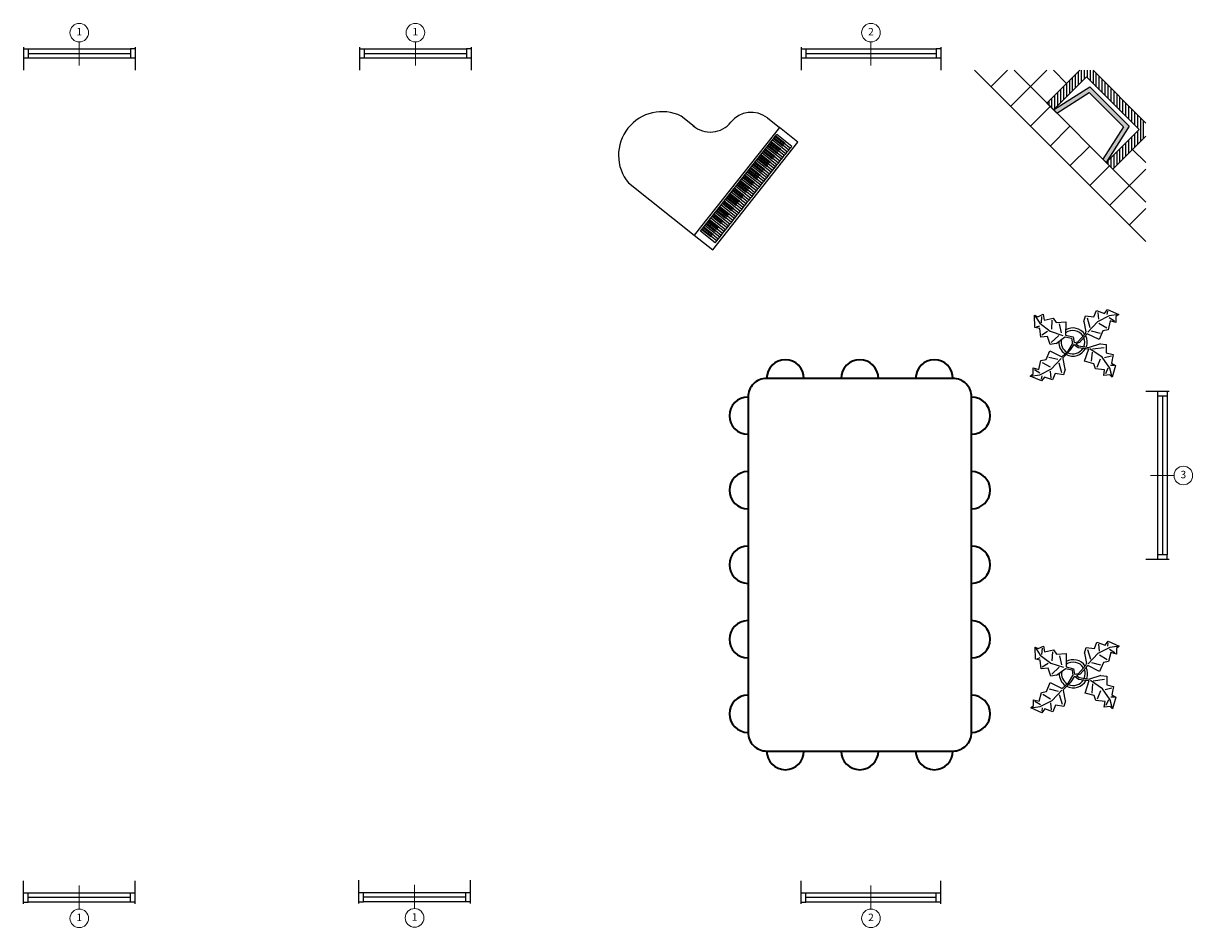
# Model space of a CAD drawing. Units: millimetres. Extents: x 170 to 1425, y -25 to 945.
import ezdxf
from ezdxf.enums import TextEntityAlignment as Align

# ---------------------------------------------------------------- set-up
doc = ezdxf.new("R2010")
doc.units = ezdxf.units.MM
for name, color, linetype, lineweight in [('dimensions', 5, 'Continuous', 15), ('meble', 6, 'Continuous', 35), ('woodwork', 2, 'Continuous', 25)]:
    doc.layers.add(name, color=color, linetype=linetype, lineweight=lineweight)
doc.layers.add('kominek', color=1, linetype='Continuous')
doc.styles.get("Standard").update_dxf_attribs({"font": 'arial.ttf'})

# ---------------------------------------------------------------- blocks, each defined once
blk = doc.blocks.new('okno_blok')
at = {"layer": 'dimensions'}
blk.add_line((60, -20), (60, 5.4), dxfattribs=at)
blk.add_circle((60, 15.4), 10, dxfattribs=at)
at = {"layer": 'woodwork'}
for p, q in [((0, 0), (0, -25)), ((120, 0), (120, -25)), ((0, -2), (5, -2)), ((120, -12), (0, -12)), ((5, -2), (5, -12)), ((5, -2), (115, -2)), ((5, -7), (115, -7)), ((120, -2), (115, -2)), ((115, -2), (115, -12))]:
    blk.add_line(p, q, dxfattribs=at)
at = {"flags": 1}
for tag, p in [('SZER.', (78.2, 22.9)), ('WYS.', (78.2, 18.1)), ('MATERIAŁ', (78.2, 13.3)), ('PRODUCENT', (78.2, 8.5))]:
    blk.add_attdef(tag, p, '', height=3, dxfattribs=at)
blk.add_attdef('NR', text='', height=8).set_placement((60, 15.4), align=Align.MIDDLE)
blk = doc.blocks.new('Fortepian')
at = {"linetype": 'Continuous'}
for p, q in [((-29, 8.250005), (-29, -27.249995)), ((7, 1.250005), (7, 8.250005)), ((29, -20.749995), (29, -27.249995)), ((-29, -27.249995), (-29, -37.249995)), ((29, -27.249995), (-29, -27.249995)), ((-26, -36.249995), (-26, -28.249995)), ((-26, -28.249995), (26, -28.249995)), ((-25.25, -33.249995), (-25.25, -28.249995)), ((-24.75, -28.249995), (-24.75, -33.249995)), ((-24.25, -33.249995), (-24.25, -28.249995)), ((-23.75, -28.249995), (-23.75, -33.249995)), ((-23, -36.249995), (-23, -28.249995)), ((-22.25, -33.249995), (-22.25, -28.249995)), ((-21.75, -28.249995), (-21.75, -33.249995)), ((-21.25, -33.249995), (-21.25, -28.249995)), ((-20.75, -28.249995), (-20.75, -33.249995)), ((-20.25, -33.249995), (-20.25, -28.249995)), ((-19.75, -28.249995), (-19.75, -33.249995)), ((-19, -36.249995), (-19, -28.249995)), ((-18.25, -33.249995), (-18.25, -28.249995)), ((-17.75, -28.249995), (-17.75, -33.249995)), ((-17.25, -33.249995), (-17.25, -28.249995)), ((-16.75, -28.249995), (-16.75, -33.249995)), ((-16, -36.249995), (-16, -28.249995)), ((-15.25, -33.249995), (-15.25, -28.249995)), ((-14.75, -28.249995), (-14.75, -33.249995)), ((-14.25, -33.249995), (-14.25, -28.249995)), ((-13.75, -28.249995), (-13.75, -33.249995)), ((-13.25, -33.249995), (-13.25, -28.249995)), ((-12.75, -28.249995), (-12.75, -33.249995)), ((-12, -36.249995), (-12, -28.249995)), ((-11.25, -33.249995), (-11.25, -28.249995)), ((-10.75, -28.249995), (-10.75, -33.249995)), ((-10.25, -33.249995), (-10.25, -28.249995)), ((-9.75, -28.249995), (-9.75, -33.249995)), ((-9, -36.249995), (-9, -28.249995)), ((-8.25, -33.249995), (-8.25, -28.249995)), ((-7.75, -28.249995), (-7.75, -33.249995)), ((-7.25, -33.249995), (-7.25, -28.249995)), ((-6.75, -28.249995), (-6.75, -33.249995)), ((-6.25, -33.249995), (-6.25, -28.249995)), ((-5.75, -28.249995), (-5.75, -33.249995)), ((-5, -36.249995), (-5, -28.249995)), ((-4.25, -33.249995), (-4.25, -28.249995)), ((-3.75, -28.249995), (-3.75, -33.249995)), ((-3.25, -33.249995), (-3.25, -28.249995)), ((-2.75, -28.249995), (-2.75, -33.249995)), ((-2, -36.249995), (-2, -28.249995)), ((-1.25, -33.249995), (-1.25, -28.249995)), ((-0.75, -28.249995), (-0.75, -33.249995)), ((-0.25, -33.249995), (-0.25, -28.249995)), ((0.25, -28.249995), (0.25, -33.249995)), ((0.75, -33.249995), (0.75, -28.249995)), ((1.25, -28.249995), (1.25, -33.249995)), ((2, -36.249995), (2, -28.249995)), ((2.75, -33.249995), (2.75, -28.249995)), ((3.25, -28.249995), (3.25, -33.249995)), ((3.75, -33.249995), (3.75, -28.249995)), ((4.25, -28.249995), (4.25, -33.249995)), ((5, -36.249995), (5, -28.249995)), ((5.75, -33.249995), (5.75, -28.249995)), ((6.25, -28.249995), (6.25, -33.249995)), ((6.75, -33.249995), (6.75, -28.249995)), ((7.25, -28.249995), (7.25, -33.249995)), ((7.75, -33.249995), (7.75, -28.249995)), ((8.25, -28.249995), (8.25, -33.249995)), ((9, -36.249995), (9, -28.249995)), ((9.75, -33.249995), (9.75, -28.249995)), ((10.25, -28.249995), (10.25, -33.249995)), ((10.75, -33.249995), (10.75, -28.249995)), ((11.25, -28.249995), (11.25, -33.249995)), ((12, -36.249995), (12, -28.249995)), ((12.75, -33.249995), (12.75, -28.249995)), ((13.25, -28.249995), (13.25, -33.249995)), ((13.75, -33.249995), (13.75, -28.249995)), ((14.25, -28.249995), (14.25, -33.249995)), ((14.75, -33.249995), (14.75, -28.249995)), ((15.25, -28.249995), (15.25, -33.249995)), ((16, -36.249995), (16, -28.249995)), ((16.75, -33.249995), (16.75, -28.249995)), ((17.25, -28.249995), (17.25, -33.249995)), ((17.75, -33.249995), (17.75, -28.249995)), ((18.25, -28.249995), (18.25, -33.249995)), ((19, -36.249995), (19, -28.249995)), ((19.75, -33.249995), (19.75, -28.249995)), ((20.25, -28.249995), (20.25, -33.249995)), ((20.75, -33.249995), (20.75, -28.249995)), ((21.25, -28.249995), (21.25, -33.249995)), ((21.75, -33.249995), (21.75, -28.249995)), ((22.25, -28.249995), (22.25, -33.249995)), ((23, -36.249995), (23, -28.249995)), ((23.75, -33.249995), (23.75, -28.249995)), ((24.25, -28.249995), (24.25, -33.249995)), ((24.75, -33.249995), (24.75, -28.249995)), ((25.25, -28.249995), (25.25, -33.249995)), ((26, -36.249995), (26, -28.249995)), ((29, -37.249995), (29, -27.249995)), ((-25, -33.249995), (-25.25, -33.249995)), ((-24.75, -33.249995), (-25, -33.249995)), ((-25, -36.249995), (-25, -33.249995)), ((-24, -33.249995), (-24.25, -33.249995)), ((-23.75, -33.249995), (-24, -33.249995)), ((-24, -36.249995), (-24, -33.249995)), ((-22, -33.249995), (-22.25, -33.249995)), ((-21.75, -33.249995), (-22, -33.249995)), ((-22, -36.249995), (-22, -33.249995)), ((-21, -33.249995), (-21.25, -33.249995)), ((-20.75, -33.249995), (-21, -33.249995)), ((-21, -36.249995), (-21, -33.249995)), ((-20, -33.249995), (-20.25, -33.249995)), ((-19.75, -33.249995), (-20, -33.249995)), ((-20, -36.249995), (-20, -33.249995)), ((-18, -33.249995), (-18.25, -33.249995)), ((-17.75, -33.249995), (-18, -33.249995)), ((-18, -36.249995), (-18, -33.249995)), ((-17, -33.249995), (-17.25, -33.249995)), ((-16.75, -33.249995), (-17, -33.249995)), ((-17, -36.249995), (-17, -33.249995)), ((-15, -33.249995), (-15.25, -33.249995)), ((-14.75, -33.249995), (-15, -33.249995)), ((-15, -36.249995), (-15, -33.249995)), ((-14, -33.249995), (-14.25, -33.249995)), ((-13.75, -33.249995), (-14, -33.249995)), ((-14, -36.249995), (-14, -33.249995)), ((-13, -33.249995), (-13.25, -33.249995)), ((-12.75, -33.249995), (-13, -33.249995)), ((-13, -36.249995), (-13, -33.249995)), ((-11, -33.249995), (-11.25, -33.249995)), ((-10.75, -33.249995), (-11, -33.249995)), ((-11, -36.249995), (-11, -33.249995)), ((-10, -33.249995), (-10.25, -33.249995)), ((-9.75, -33.249995), (-10, -33.249995)), ((-10, -36.249995), (-10, -33.249995)), ((-8, -33.249995), (-8.25, -33.249995)), ((-7.75, -33.249995), (-8, -33.249995)), ((-8, -36.249995), (-8, -33.249995)), ((-7, -33.249995), (-7.25, -33.249995)), ((-6.75, -33.249995), (-7, -33.249995)), ((-7, -36.249995), (-7, -33.249995)), ((-6, -33.249995), (-6.25, -33.249995)), ((-5.75, -33.249995), (-6, -33.249995)), ((-6, -36.249995), (-6, -33.249995)), ((-4, -33.249995), (-4.25, -33.249995)), ((-3.75, -33.249995), (-4, -33.249995)), ((-4, -36.249995), (-4, -33.249995)), ((-3, -33.249995), (-3.25, -33.249995)), ((-2.75, -33.249995), (-3, -33.249995)), ((-3, -36.249995), (-3, -33.249995)), ((-1, -33.249995), (-1.25, -33.249995)), ((-0.75, -33.249995), (-1, -33.249995)), ((-1, -36.249995), (-1, -33.249995)), ((0, -33.249995), (-0.25, -33.249995)), ((0.25, -33.249995), (0, -33.249995)), ((0, -36.249995), (0, -33.249995)), ((1, -33.249995), (0.75, -33.249995)), ((1.25, -33.249995), (1, -33.249995)), ((1, -36.249995), (1, -33.249995)), ((3, -33.249995), (2.75, -33.249995)), ((3.25, -33.249995), (3, -33.249995)), ((3, -36.249995), (3, -33.249995)), ((4, -33.249995), (3.75, -33.249995)), ((4.25, -33.249995), (4, -33.249995)), ((4, -36.249995), (4, -33.249995)), ((6, -33.249995), (5.75, -33.249995)), ((6.25, -33.249995), (6, -33.249995)), ((6, -36.249995), (6, -33.249995)), ((7, -33.249995), (6.75, -33.249995)), ((7.25, -33.249995), (7, -33.249995)), ((7, -36.249995), (7, -33.249995)), ((8, -33.249995), (7.75, -33.249995)), ((8.25, -33.249995), (8, -33.249995)), ((8, -36.249995), (8, -33.249995)), ((10, -33.249995), (9.75, -33.249995)), ((10.25, -33.249995), (10, -33.249995)), ((10, -36.249995), (10, -33.249995)), ((11, -33.249995), (10.75, -33.249995)), ((11.25, -33.249995), (11, -33.249995)), ((11, -36.249995), (11, -33.249995)), ((13, -33.249995), (12.75, -33.249995)), ((13.25, -33.249995), (13, -33.249995)), ((13, -36.249995), (13, -33.249995)), ((14, -33.249995), (13.75, -33.249995)), ((14.25, -33.249995), (14, -33.249995)), ((14, -36.249995), (14, -33.249995)), ((15, -33.249995), (14.75, -33.249995)), ((15.25, -33.249995), (15, -33.249995)), ((15, -36.249995), (15, -33.249995)), ((17, -33.249995), (16.75, -33.249995)), ((17.25, -33.249995), (17, -33.249995)), ((17, -36.249995), (17, -33.249995)), ((18, -33.249995), (17.75, -33.249995)), ((18.25, -33.249995), (18, -33.249995)), ((18, -36.249995), (18, -33.249995)), ((20, -33.249995), (19.75, -33.249995)), ((20.25, -33.249995), (20, -33.249995)), ((20, -36.249995), (20, -33.249995)), ((21, -33.249995), (20.75, -33.249995)), ((21.25, -33.249995), (21, -33.249995)), ((21, -36.249995), (21, -33.249995)), ((22, -33.249995), (21.75, -33.249995)), ((22.25, -33.249995), (22, -33.249995)), ((22, -36.249995), (22, -33.249995)), ((24, -33.249995), (23.75, -33.249995)), ((24.25, -33.249995), (24, -33.249995)), ((24, -36.249995), (24, -33.249995)), ((25, -33.249995), (24.75, -33.249995)), ((25.25, -33.249995), (25, -33.249995)), ((25, -36.249995), (25, -33.249995)), ((-29, -37.249995), (29, -37.249995)), ((-26, -36.249995), (-25, -36.249995)), ((-25, -36.249995), (-24, -36.249995)), ((-24, -36.249995), (-23, -36.249995)), ((-23, -36.249995), (-22, -36.249995)), ((-22, -36.249995), (-21, -36.249995)), ((-21, -36.249995), (-20, -36.249995)), ((-20, -36.249995), (-19, -36.249995)), ((-19, -36.249995), (-18, -36.249995)), ((-18, -36.249995), (-17, -36.249995)), ((-17, -36.249995), (-16, -36.249995)), ((-16, -36.249995), (-15, -36.249995)), ((-15, -36.249995), (-14, -36.249995)), ((-14, -36.249995), (-13, -36.249995)), ((-13, -36.249995), (-12, -36.249995)), ((-12, -36.249995), (-11, -36.249995)), ((-11, -36.249995), (-10, -36.249995)), ((-10, -36.249995), (-9, -36.249995)), ((-9, -36.249995), (-8, -36.249995)), ((-8, -36.249995), (-7, -36.249995)), ((-7, -36.249995), (-6, -36.249995)), ((-6, -36.249995), (-5, -36.249995)), ((-5, -36.249995), (-4, -36.249995)), ((-4, -36.249995), (-3, -36.249995)), ((-3, -36.249995), (-2, -36.249995)), ((-2, -36.249995), (-1, -36.249995)), ((-1, -36.249995), (0, -36.249995)), ((0, -36.249995), (1, -36.249995)), ((1, -36.249995), (2, -36.249995)), ((2, -36.249995), (3, -36.249995)), ((3, -36.249995), (4, -36.249995)), ((4, -36.249995), (5, -36.249995)), ((5, -36.249995), (6, -36.249995)), ((6, -36.249995), (7, -36.249995)), ((7, -36.249995), (8, -36.249995)), ((8, -36.249995), (9, -36.249995)), ((9, -36.249995), (10, -36.249995)), ((10, -36.249995), (11, -36.249995)), ((11, -36.249995), (12, -36.249995)), ((12, -36.249995), (13, -36.249995)), ((13, -36.249995), (14, -36.249995)), ((14, -36.249995), (15, -36.249995)), ((15, -36.249995), (16, -36.249995)), ((16, -36.249995), (17, -36.249995)), ((17, -36.249995), (18, -36.249995)), ((18, -36.249995), (19, -36.249995)), ((19, -36.249995), (20, -36.249995)), ((20, -36.249995), (21, -36.249995)), ((21, -36.249995), (22, -36.249995)), ((22, -36.249995), (23, -36.249995)), ((23, -36.249995), (24, -36.249995)), ((24, -36.249995), (25, -36.249995)), ((25, -36.249995), (26, -36.249995))]:
    blk.add_line(p, q, dxfattribs=at)
for centre, radius, start, end in [((-11, 4.327585), 18.42241, 12.29325, 167.7067), ((18, 1.250005), 11, 177.3974, 270), ((18, -20.749995), 11, 0, 90)]:
    blk.add_arc(centre, radius, start, end, dxfattribs=at)
blk = doc.blocks.new('Roślina - Sztuczna lub Filodendron')
at = {"linetype": 'Continuous'}
for p, q in [((-16.2005, 11.4774), (-13.9899, 8.1064)), ((-16.2005, 11.4774), (-14.8639, 10.7964)), ((-16.0159, 6.3329), (-16.2005, 11.4774)), ((-14.8639, 10.7964), (-12.6195, 11.8975)), ((-13.3174, 8.325), (-13.0735, 11.0065)), ((-12.6195, 11.8975), (-12.1909, 9.4345)), ((-12.1909, 9.4345), (-8.3829, 10.3)), ((-8.3829, 10.3), (-7.0549, 8.501)), ((4.6914, 8.8812), (5.3859, 11.2828)), ((5.3859, 11.2828), (8.8871, 10.7908)), ((5.9878, 10.4842), (7.1971, 6.3869)), ((8.8871, 10.7908), (9.9809, 13.4933)), ((9.9809, 13.4933), (13.3837, 12.301)), ((15.3859, 11.3055), (10.3916, 8.7942)), ((10.5828, 12.6946), (10.8893, 9.7953)), ((13.3837, 12.301), (14.68, 13.9039)), ((14.5816, 13.2037), (14.3848, 11.8033)), ((14.68, 13.9039), (19.3848, 11.8146)), ((15.2875, 10.6053), (17.5907, 9.2105)), ((19.3848, 11.8146), (15.3859, 11.3055)), ((19.3848, 11.8146), (18.1868, 10.9119)), ((18.1868, 10.9119), (18.1925, 8.4119)), ((-14.0069, 5.8704), (-16.0159, 6.3329)), ((-15.3434, 6.5514), (-13.9984, 6.9884)), ((-13.5868, 2.2894), (-14.0069, 5.8704)), ((-13.9899, 8.1064), (-9.5434, 4.7185)), ((-8.8369, 9.409), (-9.0894, 5.6095)), ((-7.0549, 8.501), (-3.0284, 8.6941)), ((-4.8529, 4.012), (-5.7184, 7.82)), ((-3.0284, 8.6941), (-3.0709, 3.1041)), ((4.6914, 8.8812), (5.5014, 4.4831)), ((10.3916, 8.7942), (6.2847, 4.4028)), ((14.2977, 6.1031), (10.9934, 7.9956)), ((14.8995, 5.3044), (12.7005, 4.8994)), ((15.7909, 9.1065), (14.8995, 5.3044)), ((18.1925, 8.4119), (15.7909, 9.1065)), ((-10.6784, 2.491), (-13.5868, 2.2894)), ((-13.1329, 3.1804), (-10.6614, 4.727)), ((-9.5858, -0.8715), (-10.6784, 2.491)), ((-9.5434, 4.7185), (-4.1917, 2.9888)), ((-9.1318, 0.0195), (-5.9793, 2.9025)), ((-7.1228, -0.443), (-3.5248, 2.2131)), ((-3.5248, 2.2131), (-3.3011, 2.4355)), ((-3.3011, 2.4355), (-0.5306, 1.7947)), ((-3.0709, 3.1041), (0.0797, 2.3163)), ((-0.5306, 1.7947), (-0.2255, -0.5527)), ((-0.5306, 1.7947), (-0.5306, 1.7947)), ((0.0797, 2.3163), (0.4866, -0.031)), ((0.4866, -0.031), (2.1141, 0.2298)), ((2.1141, 0.2298), (5.4346, 3.9146)), ((6.1032, 3.6844), (2.8262, -0.031)), ((5.4346, 3.9146), (5.5014, 4.4831)), ((11.1089, 1.1958), (6.1032, 3.6844)), ((7.7005, 4.8881), (11.5025, 3.9967)), ((12.7005, 4.8994), (11.1089, 1.1958)), ((-11.3237, -7.2629), (-9.7321, -3.5593)), ((-9.7321, -3.5593), (-4.7264, -6.0479)), ((-7.1228, -0.443), (-9.5858, -0.8715)), ((-2.019, -3.6148), (-4.7264, -6.0479)), ((-4.0579, -6.2781), (-0.9375, -3.1608)), ((-2.019, -3.6148), (-0.2255, -0.5527)), ((-0.9375, -3.1608), (0.5883, -0.8135)), ((0.5883, -0.8135), (2.2447, -2.0916)), ((2.8262, -0.031), (1.3003, -0.5527)), ((1.3003, -0.5527), (2.4193, -1.4655)), ((2.2447, -2.0916), (6.7108, -2.6626)), ((2.4193, -1.4655), (6.895, -2.1175)), ((4.943, -7.9659), (6.7108, -2.6626)), ((11.6605, -0.5413), (6.895, -2.1175)), ((12.3677, -6.1981), (7.219, -2.6772)), ((8.125, -4.0768), (7.7715, -7.9659)), ((8.3544, -2.7453), (13.1973, -2.1704)), ((11.6605, -0.5413), (14.1354, -0.8948)), ((14.1354, -0.8948), (14.1354, -4.4304)), ((14.1354, -4.4304), (16.9638, -5.1375)), ((-14.4141, -11.4699), (-13.5228, -7.6679)), ((-13.5228, -7.6679), (-11.3237, -7.2629)), ((-12.921, -8.4665), (-9.6166, -10.359)), ((-6.3237, -7.2516), (-10.1257, -6.3602)), ((-9.0148, -11.1577), (-4.9047, -6.8122)), ((-4.611, -12.8477), (-5.8203, -8.7504)), ((-4.1246, -6.8466), (-4.0579, -6.2781)), ((-3.3146, -11.2447), (-4.1246, -6.8466)), ((8.8321, -9.0266), (4.943, -7.9659)), ((9.5392, -11.1479), (8.8321, -9.0266)), ((10.2463, -10.4408), (11.6605, -6.9053)), ((15.5496, -10.7943), (12.3677, -6.1981)), ((16.2567, -5.8446), (13.4283, -6.5517)), ((17.3174, -9.7337), (15.9032, -9.7337)), ((16.9638, -5.1375), (16.2567, -8.673)), ((16.2567, -8.673), (18.0245, -9.7337)), ((18.0245, -9.7337), (16.6103, -14.6834)), ((-18.008, -14.1781), (-16.8101, -13.2754)), ((-18.008, -14.1781), (-14.0091, -13.669)), ((-13.3032, -16.2674), (-18.008, -14.1781)), ((-16.8157, -10.7754), (-14.4141, -11.4699)), ((-16.8101, -13.2754), (-16.8157, -10.7754)), ((-13.9107, -12.9688), (-16.2139, -11.574)), ((-14.0091, -13.669), (-9.0148, -11.1577)), ((-12.0069, -14.6645), (-13.3032, -16.2674)), ((-13.2048, -15.5672), (-13.008, -14.1668)), ((-8.6042, -15.8568), (-12.0069, -14.6645)), ((-9.206, -15.0581), (-9.5126, -12.1588)), ((-7.5103, -13.1543), (-8.6042, -15.8568)), ((-4.0092, -13.6463), (-7.5103, -13.1543)), ((-3.3146, -11.2447), (-4.0092, -13.6463)), ((13.4283, -11.5015), (9.5392, -11.1479)), ((13.0748, -13.9763), (13.4283, -11.5015)), ((15.5496, -13.6228), (13.0748, -13.9763)), ((14.8425, -10.7943), (13.7819, -13.2692)), ((16.6103, -14.6834), (15.5496, -10.7943)), ((16.6103, -14.6834), (15.5496, -13.6228))]:
    blk.add_line(p, q, dxfattribs=at)
for centre, radius, start, end in [((0, 0), 6.1275, 34.37569, 120.1028), ((-0.0601, -0.2075), 5.2461, 33.82192, 124.9414), ((0.0308, 0.1664), 6, 178.6147, 235.1169), ((0.0308, 0.1664), 5, 168.1647, 238.6725), ((-0.2664, 0.1682), 5.2775, 338.4094, 20.03007), ((-0.098, 0.1364), 6.1288, 341.2017, 26.09184), ((-0.0234, 0.3825), 6.1492, 242.5812, 331.2714), ((-0.1102, 0.4886), 5.2883, 247.3711, 327.472)]:
    blk.add_arc(centre, radius, start, end, dxfattribs=at)
blk = doc.blocks.new('*U8')
at = {"layer": 'dimensions'}
blk.add_line((75, -20), (75, 5.4), dxfattribs=at)
blk.add_circle((75, 15.4), 10, dxfattribs=at)
at = {"layer": 'woodwork'}
for p, q in [((0, 0), (0, -25)), ((150, 0), (150, -25)), ((0, -2), (5, -2)), ((150, -12), (0, -12)), ((5, -2), (5, -12)), ((5, -2), (145, -2)), ((5, -7), (145, -7)), ((150, -2), (145, -2)), ((145, -2), (145, -12))]:
    blk.add_line(p, q, dxfattribs=at)
at = {"flags": 1}
for tag, p in [('SZER.', (93.2, 22.9)), ('WYS.', (93.2, 18.1)), ('MATERIAŁ', (93.2, 13.3)), ('PRODUCENT', (93.2, 8.5))]:
    blk.add_attdef(tag, p, '', height=3, dxfattribs=at)
blk.add_attdef('NR', text='', height=8).set_placement((75, 15.4), align=Align.MIDDLE)
blk = doc.blocks.new('*U9')
at = {"layer": 'dimensions'}
blk.add_line((90, -20), (90, 5.4), dxfattribs=at)
blk.add_circle((90, 15.4), 10, dxfattribs=at)
at = {"layer": 'woodwork'}
for p, q in [((0, 0), (0, -25)), ((180, 0), (180, -25)), ((0, -2), (5, -2)), ((180, -12), (0, -12)), ((5, -2), (5, -12)), ((5, -2), (175, -2)), ((5, -7), (175, -7)), ((180, -2), (175, -2)), ((175, -2), (175, -12))]:
    blk.add_line(p, q, dxfattribs=at)
at = {"flags": 1}
for tag, p in [('SZER.', (108.2, 22.9)), ('WYS.', (108.2, 18.1)), ('MATERIAŁ', (108.2, 13.3)), ('PRODUCENT', (108.2, 8.5))]:
    blk.add_attdef(tag, p, '', height=3, dxfattribs=at)
blk.add_attdef('NR', text='', height=8, rotation=90).set_placement((90, 15.4), align=Align.MIDDLE)
blk = doc.blocks.new('*U14')
at = {"layer": 'dimensions'}
blk.add_line((60, -20), (60, 5.4), dxfattribs=at)
blk.add_circle((60, 15.4), 10, dxfattribs=at)
at = {"layer": 'woodwork'}
for p, q in [((0, 0), (0, -25)), ((120, 0), (120, -25)), ((0, -2), (5, -2)), ((120, -12), (0, -12)), ((5, -2), (5, -12)), ((5, -2), (115, -2)), ((5, -7), (115, -7)), ((120, -2), (115, -2)), ((115, -2), (115, -12))]:
    blk.add_line(p, q, dxfattribs=at)
at = {"flags": 1}
for tag, p in [('SZER.', (78.2, 22.9)), ('WYS.', (78.2, 18.1)), ('MATERIAŁ', (78.2, 13.3)), ('PRODUCENT', (78.2, 8.5))]:
    blk.add_attdef(tag, p, '', height=3, dxfattribs=at)
blk.add_attdef('NR', text='', height=8, rotation=180).set_placement((60, 15.4), align=Align.MIDDLE)
blk = doc.blocks.new('*U10')
at = {"layer": 'dimensions'}
blk.add_line((60, -20), (60, 5.4), dxfattribs=at)
blk.add_circle((60, 15.4), 10, dxfattribs=at)
at = {"layer": 'woodwork'}
for p, q in [((0, 0), (0, -25)), ((120, 0), (120, -25)), ((0, -2), (5, -2)), ((120, -12), (0, -12)), ((5, -2), (5, -12)), ((5, -2), (115, -2)), ((5, -7), (115, -7)), ((120, -2), (115, -2)), ((115, -2), (115, -12))]:
    blk.add_line(p, q, dxfattribs=at)
at = {"flags": 1}
for tag, p in [('SZER.', (78.2, 22.9)), ('WYS.', (78.2, 18.1)), ('MATERIAŁ', (78.2, 13.3)), ('PRODUCENT', (78.2, 8.5))]:
    blk.add_attdef(tag, p, '', height=3, dxfattribs=at)
blk.add_attdef('NR', text='', height=8, rotation=180).set_placement((60, 15.4), align=Align.MIDDLE)
blk = doc.blocks.new('*U13')
at = {"layer": 'dimensions'}
blk.add_line((75, -20), (75, 5.4), dxfattribs=at)
blk.add_circle((75, 15.4), 10, dxfattribs=at)
at = {"layer": 'woodwork'}
for p, q in [((0, 0), (0, -25)), ((150, 0), (150, -25)), ((0, -2), (5, -2)), ((150, -12), (0, -12)), ((5, -2), (5, -12)), ((5, -2), (145, -2)), ((5, -7), (145, -7)), ((150, -2), (145, -2)), ((145, -2), (145, -12))]:
    blk.add_line(p, q, dxfattribs=at)
at = {"flags": 1}
for tag, p in [('SZER.', (93.2, 22.9)), ('WYS.', (93.2, 18.1)), ('MATERIAŁ', (93.2, 13.3)), ('PRODUCENT', (93.2, 8.5))]:
    blk.add_attdef(tag, p, '', height=3, dxfattribs=at)
blk.add_attdef('NR', text='', height=8, rotation=180).set_placement((75, 15.4), align=Align.MIDDLE)
blk = doc.blocks.new('*U16')
at = {"layer": 'meble'}
blk.add_lwpolyline([(20, 0), (220, 0, 0.414214), (240, 20), (240, 380, 0.414214), (220, 400), (20, 400, 0.414214), (0, 380), (0, 20, 0.414214)], format="xyb", close=True, dxfattribs=at)
for centre, start, end in [((40, 400), 0, 180), ((120, 400), 0, 180), ((200, 400), 0, 180), ((0, 360), 90, 270), ((240, 360), 270, 90), ((0, 280), 90, 270), ((240, 280), 270, 90), ((0, 200), 90, 270), ((240, 200), 270, 90), ((0, 120), 90, 270), ((240, 120), 270, 90), ((0, 40), 90, 270), ((240, 40), 270, 90), ((40, 0), 180, 0), ((120, 0), 180, 0), ((200, 0), 180, 0)]:
    blk.add_arc(centre, 20, start, end, dxfattribs=at)
blk = doc.blocks.new('fireplace')
h = blk.add_hatch()
h.set_pattern_fill('ANSI31', color=256, angle=225)
h.set_pattern_definition([(270, (-2043.5386, 487.9037), (3.175, -2e-15), [])])
h.paths.add_polyline_path([(-106.1, -35.4), (-99, -42.4), (-63.6, -7.1), (-7.1, -63.6), (-42.4, -99), (-35.4, -106.1), (0, -70.7), (0, -56.6), (-56.6, 0), (-70.7, 0)])
h = blk.add_hatch(color=256)
h.dxf.hatch_style = 1
h.set_gradient(color1=(51, 51, 51), color2=(51, 51, 51), tint=1)
h.paths.add_polyline_path([(-60.8, -24), (-24, -60.8), (-46, -95.4), (-42.4, -99), (-17.7, -60.1), (-60.1, -17.7), (-99, -42.4), (-95.4, -46)])
for p, q in [((-99, -42.4), (-95.4, -46)), ((-46, -95.4), (-42.4, -99))]:
    blk.add_line(p, q)
for points in [[(-99, -42.4), (-60.1, -17.7), (-17.7, -60.1), (-42.4, -99)], [(-95.4, -46), (-60.8, -24), (-24, -60.8), (-46, -95.4)]]:
    blk.add_lwpolyline(points)
at = {"layer": 'kominek'}
for p, q in [((-183.8, 0), (0, -183.8)), ((-148.5, 0), (-166.2, -17.7)), ((-106.1, 0), (-145, -38.9)), ((-141.4, 0), (0, -141.4)), ((-106.1, -35.4), (-70.7, 0)), ((-99, 0), (-84.9, -14.1)), ((-99, -42.4), (-63.6, -7.1)), ((-63.6, -7.1), (-7.1, -63.6)), ((-56.6, 0), (0, -56.6)), ((-106.1, -35.4), (-99, -42.4)), ((-102.5, -38.9), (-123.7, -60.1)), ((-81.3, -60.1), (-102.5, -81.3)), ((-7.1, -63.6), (-42.4, -99)), ((0, -70.7), (-35.4, -106.1)), ((-60.1, -81.3), (-81.3, -102.5)), ((-14.1, -84.9), (0, -99)), ((-42.4, -99), (-35.4, -106.1)), ((-38.9, -102.5), (-60.1, -123.7)), ((0, -106.1), (-38.9, -145)), ((0, -148.5), (-17.7, -166.2))]:
    blk.add_line(p, q, dxfattribs=at)

msp = doc.modelspace()

# ---------------------------------------------------------------- block references
for name, p, values in [('okno_blok', (170, 920), {'NR': '1'}), ('okno_blok', (530.9, 920), {'NR': '1'}), ('*U8', (1005, 920), {'NR': '2'})]:
    msp.add_blockref(name, p).add_auto_attribs(values)
at = {"xscale": 2.54, "yscale": 2.54, "zscale": 2.54, "rotation": 51.60083559928802}
msp.add_blockref('Fortepian', (881.7, 818.8), dxfattribs=at)
for name, p in [('fireplace', (1375, 895)), ('*U16', (948, 164.2))]:
    msp.add_blockref(name, p)
at = {"xscale": 2.54, "yscale": 2.54, "zscale": 2.54}
for p in [(1296.8, 602.8), (1297.3, 246.7)]:
    msp.add_blockref('Roślina - Sztuczna lub Filodendron', p, dxfattribs=at)
for name, p, rotation, values in [('*U9', (1400, 550), 270, {'NR': '3'}), ('*U10', (650, 0.5), 180, {'NR': '1'}), ('*U14', (290, 0), 180, {'NR': '1'}), ('*U13', (1155, 0), 180, {'NR': '2'})]:
    msp.add_blockref(name, p, dxfattribs=dict(rotation=rotation)).add_auto_attribs(values)

doc.saveas('drawing.dxf')
